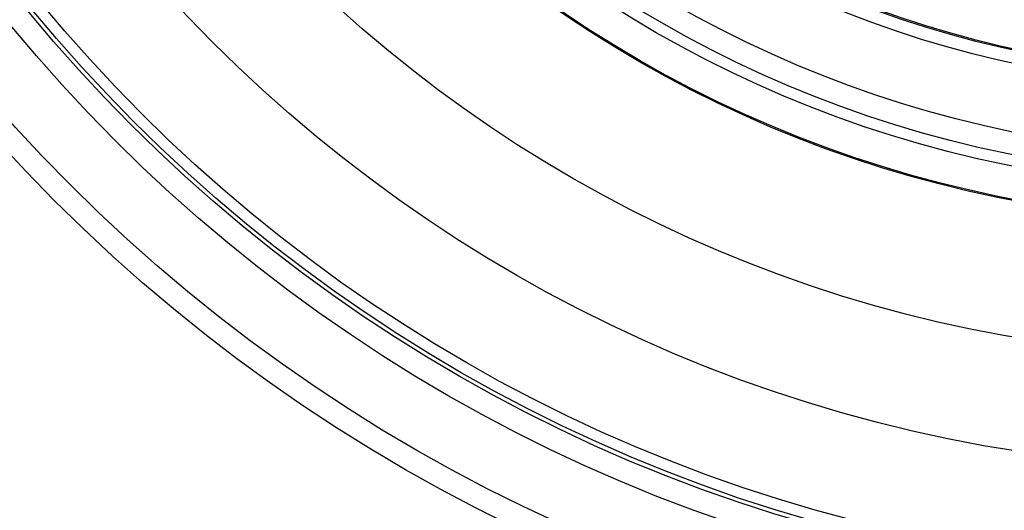
# Model space of a CAD drawing. Units: millimetres. Extents: x -24 to 1260, y 0 to 891.
# Drawn here: x 738 to 760, y 570 to 581 of the extents above; entities that cross this region are included whole.
import ezdxf

# ---------------------------------------------------------------- set-up
doc = ezdxf.new("R2010")
doc.units = ezdxf.units.MM
doc.header["$LTSCALE"] = 3

msp = doc.modelspace()

# ---------------------------------------------------------------- linework, layer by layer
at = {"color": 7, "linetype": 'Continuous', "lineweight": 25}
for radius in [37.5, 37, 35.591822, 35.091993, 35, 34.75, 34.75, 32.5, 30, 27, 26.973814, 26.25, 26.25, 26, 25.5, 24, 23.713182, 23.683278]:
    msp.add_circle((765.299103, 603.015683), radius, dxfattribs=at)

doc.saveas('drawing.dxf')
